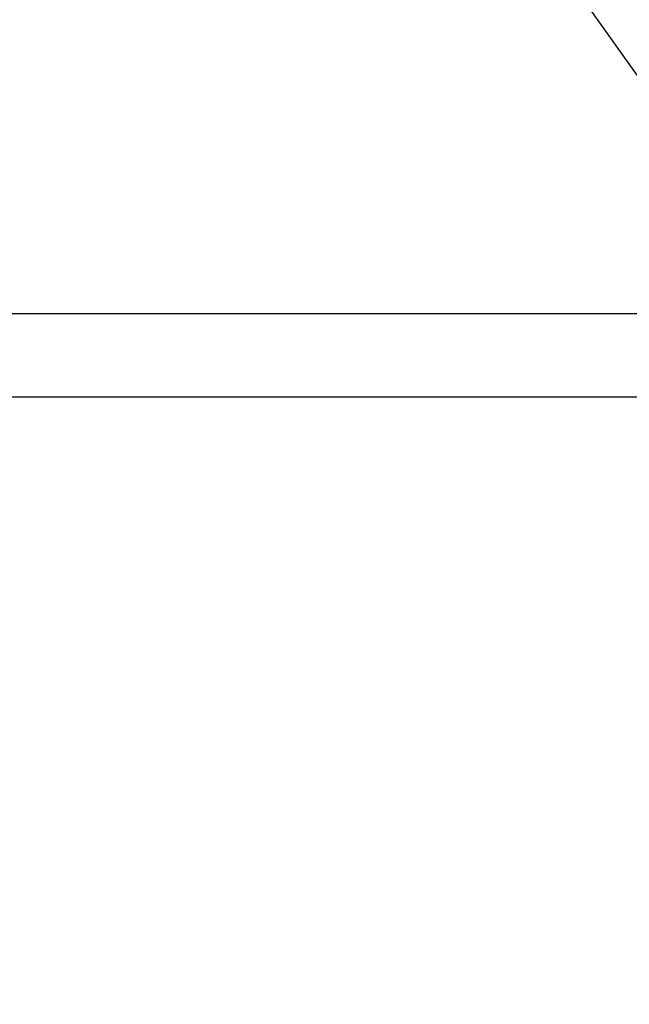
# Model space of a CAD drawing. Units: millimetres. Extents: x 0 to 69.7, y 0 to 81.8.
# Drawn here: x 50.9 to 51.4, y 74.1 to 74.9 of the extents above; entities that cross this region are included whole.
import ezdxf

# ---------------------------------------------------------------- set-up
doc = ezdxf.new("R2010")
doc.units = ezdxf.units.MM
doc.layers.add('LE_NORM', color=179, linetype='Continuous', lineweight=50)
doc.styles.add('SLDTEXTSTYLE0', font='TXT', dxfattribs={"width": 0.605})
doc.dimstyles.new('SLDDIMSTYLE0', dxfattribs={"dimtxt": 0.35, "dimasz": 0.3, "dimexe": 0, "dimexo": 0.0625, "dimgap": 0.0875, "dimtad": 1, "dimdec": 0, "dimlfac": 70, "dimrnd": 1e-09, "dimzin": 12, "dimdsep": 46, "dimtxsty": 'SLDTEXTSTYLE0', "dimsah": 1, "dimcen": 0.09, "dimadec": 0, "dimazin": 3, "dimtfac": 1, "dimtofl": 0, "dimtmove": 0, "dimatfit": 3, "dimfxl": 1, "dimfrac": 2, "dimtolj": 1, "dimtzin": 12, "dimarcsym": 0})

# ---------------------------------------------------------------- blocks, each defined once
blk = doc.blocks.new('*D82')
at = {"layer": 'Defpoints', "color": 0}
for p in [(23.12623, 74.64605), (51.66909, 74.64605), (51.66909, 72.87609), (51.66909, 72.87609)]:
    blk.add_point(p, dxfattribs=at)
at = {"layer": 'LE_NORM', "color": 0, "lineweight": -2}
for p, q in [((23.12623, 74.58355), (23.12623, 72.87609)), ((51.66909, 74.58355), (51.66909, 72.87609)), ((23.42623, 72.87609), (51.36909, 72.87609))]:
    blk.add_line(p, q, dxfattribs=at)
at = {"layer": 'LE_NORM', "color": 0}
for points in [[(23.42623, 72.92609), (23.42623, 72.82609), (23.12623, 72.87609)], [(51.36909, 72.82609), (51.36909, 72.92609), (51.66909, 72.87609)]]:
    blk.add_solid(points, dxfattribs=at)
at = {"layer": 'LE_NORM', "color": 0, "insert": (37.39766, 73.31359), "char_height": 0.35, "attachment_point": 2, "style": 'SLDTEXTSTYLE0'}
blk.add_mtext('\\A1;10x200 .H1', dxfattribs=at)

msp = doc.modelspace()

# ---------------------------------------------------------------- linework, layer by layer
at = {"color": 7, "linetype": 'Continuous', "lineweight": 25}
for p, q in [((50.09515, 76.77089), (51.60552, 74.64598)), ((51.54409, 74.68054), (48.96552, 74.68054)), ((48.96552, 74.61154), (51.54409, 74.61154))]:
    msp.add_line(p, q, dxfattribs=at)

# ---------------------------------------------------------------- dimensions: what is measured, and where the dimension line sits
at = {"layer": 'LE_NORM', "color": 7}
dim = msp.add_linear_dim(base=(51.66909, 72.87609), p1=(23.12623, 74.64605), p2=(51.66909, 74.64605), text='10x200 .H1', dimstyle='SLDDIMSTYLE0', dxfattribs=at)
dim.commit()
dim.dimension.update_dxf_attribs({"geometry": '*D82', "text_midpoint": (37.39766, 72.87609), "dimtype": 160})

doc.saveas('drawing.dxf')
